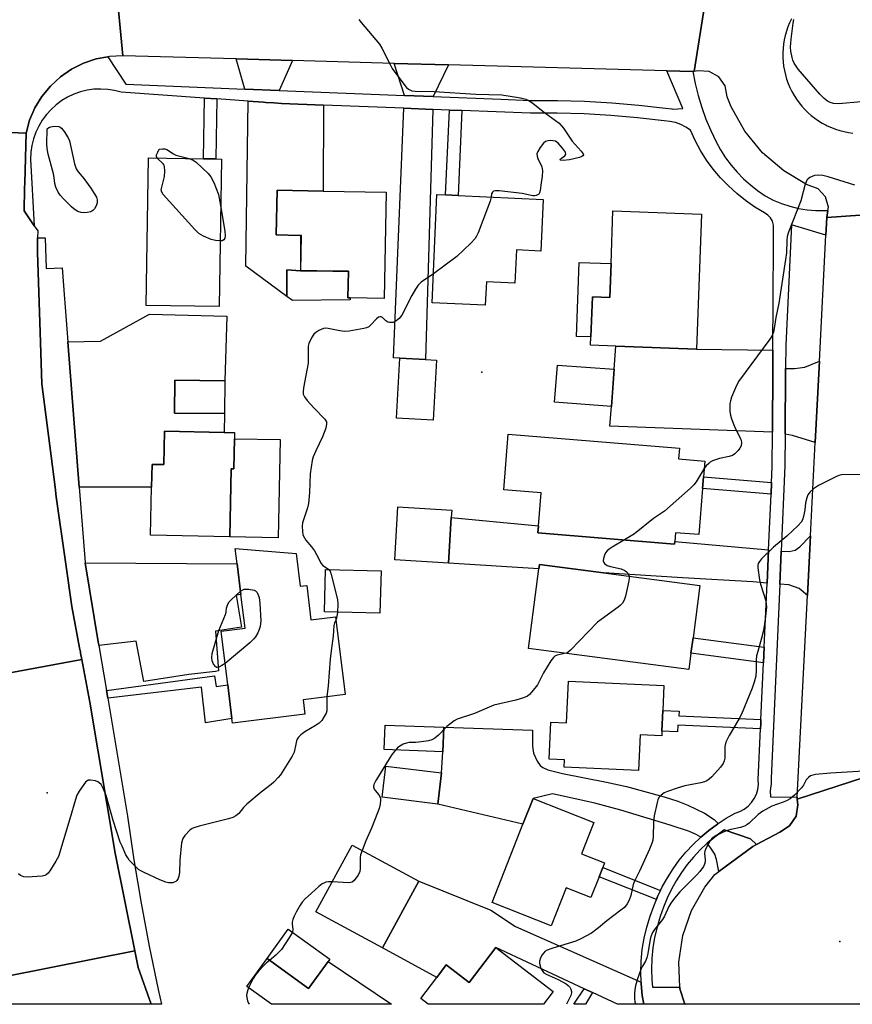
# Model space of a CAD drawing. Units: inches. Extents: x 1303759 to 1309759, y 481450 to 485451.
# Drawn here: x 1305551 to 1305816, y 481451 to 481764 of the extents above; entities that cross this region are included whole.
import ezdxf

# ---------------------------------------------------------------- set-up
doc = ezdxf.new("R2010")
doc.units = ezdxf.units.IN
doc.header["$MEASUREMENT"] = 0
for name, color, linetype in [('BLDG-Footprint', 5, 'Continuous'), ('CULTRL-Pad', 6, 'Continuous'), ('ELEV-Spot Elevation', 7, 'Continuous'), ('TRANS-Driveway', 251, 'Continuous'), ('TRANS-Non Street Sidewalk', 7, 'Continuous'), ('TRANS-Road', 130, 'Continuous'), ('TRANS-Street Sidewalk', 7, 'Continuous'), ('Undefined', 1, 'Continuous')]:
    doc.layers.add(name, color=color, linetype=linetype)

msp = doc.modelspace()

# ---------------------------------------------------------------- linework, layer by layer
at = {"layer": 'BLDG-Footprint'}
for points, elevation in [([(1305615.58, 481720.08), (1305614.81, 481673.09), (1305591.51, 481673.47), (1305592.28, 481720.46), (1305609.78, 481720.17), (1305613.72, 481720.11)], 347.83), ([(1305667.94, 481709.56), (1305667.34, 481675.64), (1305656.5, 481675.83), (1305655.79, 481675.84), (1305655.94, 481684.33), (1305650.97, 481684.42), (1305640.85, 481684.6), (1305641.05, 481695.77), (1305640.7, 481695.77), (1305632.98, 481695.91), (1305633.23, 481710.16), (1305647.92, 481709.91)], 374.93), ([(1305718.02, 481707.25), (1305717.28, 481690.79), (1305709.44, 481691.14), (1305708.96, 481680.55), (1305699.88, 481680.96), (1305699.55, 481673.55), (1305682.6, 481674.31), (1305684.15, 481708.78), (1305686.92, 481708.65), (1305690.86, 481708.47)], 345.45), ([(1305768.37, 481702.58), (1305766.76, 481659.49), (1305741.13, 481660.45), (1305733.06, 481660.75), (1305733.16, 481663.42), (1305733.64, 481676.23), (1305739.17, 481676.03), (1305739.58, 481686.81), (1305740.2, 481703.64)], 345), ([(1305683.96, 481656.05), (1305682.93, 481636.9), (1305671.26, 481637.53), (1305672.29, 481656.68), (1305680.47, 481656.24)], 345.21), ([(1305740.59, 481653.13), (1305739.72, 481641.25), (1305721.63, 481642.58), (1305722.5, 481654.46)], 344.5), ([(1305616.57, 481649.47), (1305616.48, 481639.03), (1305600.57, 481639.17), (1305600.66, 481649.61)], 347.44), ([(1305619.65, 481630.99), (1305619.46, 481621.34), (1305618.63, 481621.36), (1305618.2, 481599.77), (1305592.94, 481600.28), (1305593.25, 481615.58), (1305593.4, 481622.81), (1305597.16, 481622.73), (1305597.38, 481633.41), (1305616.43, 481633.02), (1305619.69, 481632.96)], 347.93), ([(1305768.73, 481615.14), (1305767.54, 481600.45), (1305760.1, 481601.05), (1305759.88, 481598.26), (1305759.81, 481597.44), (1305716.27, 481600.97), (1305716.45, 481603.25), (1305717.3, 481613.7), (1305705.44, 481614.66), (1305706.88, 481632.4), (1305761.37, 481627.98), (1305761.09, 481624.55), (1305769.44, 481623.87), (1305769.03, 481618.8)], 344.31), ([(1305688.72, 481605.86), (1305687.86, 481591.35), (1305670.69, 481592.36), (1305671.68, 481609.24), (1305688.86, 481608.22)], 344.89), ([(1305639.32, 481594.37), (1305640.6, 481583.99), (1305642.69, 481584.25), (1305644.03, 481573.32), (1305651.88, 481574.29), (1305654.94, 481549.45), (1305641.55, 481547.8), (1305642.11, 481543.2), (1305619.05, 481540.36), (1305618.86, 481541.89), (1305617.54, 481552.62), (1305615.44, 481569.65), (1305623.04, 481570.59), (1305621.71, 481581.38), (1305620.51, 481591.11), (1305619.9, 481596.06)], 376.18), ([(1305666.33, 481588.88), (1305665.99, 481575.38), (1305648.34, 481575.82), (1305648.68, 481589.33)], 360.17), ([(1305765.05, 481562.63), (1305764.38, 481557.5), (1305713.32, 481564.19), (1305716.64, 481589.54), (1305716.82, 481590.91), (1305737.21, 481588.24), (1305767.88, 481584.22), (1305765.7, 481567.59)], 343.66), ([(1305756.1, 481544.36), (1305755.81, 481537.79), (1305755.74, 481536.31), (1305748.87, 481536.61), (1305748.36, 481525.3), (1305724.63, 481526.36), (1305724.73, 481528.63), (1305719.9, 481528.84), (1305720.43, 481540.66), (1305725.43, 481540.44), (1305726.03, 481553.76), (1305756.45, 481552.41)], 342.87), ([(1305686.31, 481539.09), (1305686.02, 481531.24), (1305667.38, 481531.92), (1305667.67, 481539.77)], 344.25), ([(1305685.61, 481524.56), (1305684.4, 481514.6), (1305666.71, 481516.75), (1305667.91, 481526.7)], 343.55), ([(1305735.79, 481491.41), (1305733.17, 481484.77), (1305725.28, 481487.88), (1305720.49, 481475.78), (1305701.69, 481483.21), (1305711.55, 481508.15), (1305714.78, 481516.32), (1305734.09, 481508.69), (1305730.18, 481498.78), (1305737.55, 481495.86), (1305736.96, 481494.36)], 342.61), ([(1305678.37, 481489.99), (1305666.81, 481468.74), (1305645.6, 481480.29), (1305657.16, 481501.53)], 343.34), ([(1305649.47, 481464.47), (1305643.25, 481455.84), (1305630.03, 481465.38), (1305636.79, 481474.76), (1305650.02, 481465.22)], 343.24), ([(1305702.95, 481468.85), (1305721.2, 481454.89), (1305718.08, 481450.81), (1305718.08, 481450.8), (1305681.41, 481450.8), (1305681.39, 481450.81), (1305678.97, 481452.67), (1305684.07, 481459.35), (1305687.12, 481463.33), (1305694.45, 481457.73)], 342.23)]:
    msp.add_lwpolyline(points, close=True, dxfattribs=dict(at, elevation=elevation))
at = {"layer": 'CULTRL-Pad'}
for points in [[(1305739.58, 481686.81), (1305739.17, 481676.03), (1305733.64, 481676.23), (1305733.16, 481663.42), (1305728.61, 481663.59), (1305729.49, 481687.18)], [(1305656.5, 481675.26), (1305638.12, 481674.99), (1305636.3, 481676.29), (1305636.3, 481684.75), (1305640.65, 481684.47), (1305650.97, 481684.42), (1305655.94, 481684.33), (1305655.79, 481675.84), (1305656.5, 481675.83)], [(1305634.23, 481630.69), (1305633.61, 481599.46), (1305618.2, 481599.77), (1305618.63, 481621.36), (1305619.46, 481621.34), (1305619.65, 481630.99)]]:
    msp.add_lwpolyline(points, close=True, dxfattribs=at)
at = {"layer": 'ELEV-Spot Elevation'}
for p in [(1305698.43, 481652.2, 344.43), (1305559.98, 481518.15, 346.03), (1305812.47, 481470.76, 339.47)]:
    msp.add_point(p, dxfattribs=at)
at = {"layer": 'TRANS-Driveway'}
for points in [[(1305638.19, 481751.48), (1305633.92, 481741.94), (1305622.95, 481742.38), (1305620.21, 481751.97)], [(1305687.84, 481750.11), (1305682.96, 481739.98), (1305673.79, 481740.35), (1305670.52, 481750.58)], [(1305648.05, 481737.27), (1305647.92, 481709.91), (1305633.23, 481710.16), (1305632.98, 481695.91), (1305640.7, 481695.77), (1305640.65, 481684.47), (1305636.3, 481684.75), (1305636.3, 481676.29), (1305623.29, 481685.97), (1305624.06, 481738.54), (1305628.94, 481738.2), (1305629.63, 481738.15), (1305632.15, 481737.97), (1305634.67, 481737.8)], [(1305682.84, 481735.91), (1305680.47, 481656.24), (1305672.29, 481656.68), (1305670.35, 481656.78), (1305673.62, 481736.27)], [(1305570.2, 481615.52), (1305566.58, 481661.84), (1305576.95, 481662.1), (1305592.58, 481670.72), (1305617.2, 481670.02), (1305616.57, 481649.47), (1305600.66, 481649.61), (1305600.57, 481639.17), (1305616.48, 481639.03), (1305616.43, 481633.02), (1305597.38, 481633.41), (1305597.16, 481622.74), (1305593.4, 481622.81), (1305593.25, 481615.58)], [(1305791.15, 481659.15), (1305791.12, 481653.33), (1305791, 481633.06), (1305739.26, 481634.97), (1305739.72, 481641.25), (1305740.59, 481653.13), (1305741.13, 481660.45), (1305766.76, 481659.49)], [(1305804.63, 481629.82), (1305797.37, 481632.01), (1305795.05, 481632.39), (1305795.17, 481652.67), (1305795.17, 481653.35), (1305798.07, 481653.37), (1305801.29, 481653.76), (1305805.95, 481655.69)], [(1305789.76, 481595.55), (1305789.29, 481585.01), (1305784.73, 481585.42), (1305762.35, 481586.65), (1305737.21, 481588.24), (1305716.82, 481590.91), (1305716.64, 481589.54), (1305687.86, 481591.35), (1305688.72, 481605.86), (1305716.45, 481603.25), (1305716.27, 481600.97), (1305759.81, 481597.44), (1305759.88, 481598.26)], [(1305802.15, 481581.03), (1305799.54, 481583.26), (1305796.23, 481584.4), (1305793.31, 481584.66), (1305793.78, 481595.18), (1305796.27, 481595.01), (1305798.23, 481595.46), (1305799.75, 481596.54), (1305803.12, 481600.08)], [(1305576.5, 481565.09), (1305576.44, 481565.46), (1305576.41, 481565.64), (1305572.08, 481591.46), (1305620.51, 481591.11), (1305621.71, 481581.38), (1305620.23, 481581.13), (1305621.9, 481570.99), (1305613.67, 481569.64), (1305614.54, 481556.99), (1305613.58, 481556.87), (1305605.08, 481555.85), (1305590.77, 481553.6), (1305588.37, 481566.53)], [(1305773.69, 481508.37), (1305773.45, 481508.2), (1305770.75, 481506.2), (1305768.18, 481504.03), (1305766.73, 481504.9), (1305764.54, 481505.87), (1305758.43, 481507.89), (1305742.7, 481512.61), (1305734.46, 481514.85), (1305720.93, 481517.8), (1305714.78, 481516.32), (1305711.55, 481508.15), (1305684.4, 481514.6), (1305685.61, 481524.56), (1305686.02, 481531.24), (1305686.31, 481539.09), (1305714.63, 481538.11), (1305714.56, 481533.04), (1305714.91, 481530.84), (1305716.05, 481528.21), (1305716.99, 481526.85), (1305717.9, 481526.2), (1305719.46, 481525.53), (1305724.15, 481524.33), (1305738.17, 481521.58), (1305744.54, 481520.18), (1305756.5, 481516.93), (1305760.88, 481515.49), (1305764.08, 481514.22), (1305769.33, 481511.69), (1305772.47, 481509.65)], [(1305785.89, 481501.67), (1305784.71, 481501.04), (1305773.95, 481493.12), (1305773.2, 481496.92), (1305772.62, 481498.62), (1305771.42, 481500.57), (1305770.22, 481502.12), (1305772.61, 481504.13), (1305775.11, 481505.99), (1305775.64, 481506.34), (1305783.98, 481503.5)], [(1305749.16, 481457.88), (1305749.18, 481457.26), (1305749.54, 481453.62), (1305750.01, 481450.8), (1305741.67, 481450.8), (1305741.64, 481450.81), (1305733.7, 481454.51), (1305731.07, 481455.74), (1305702.95, 481468.85), (1305694.45, 481457.73), (1305687.12, 481463.34), (1305684.07, 481459.35), (1305666.81, 481468.74), (1305678.37, 481489.99), (1305701.33, 481480.83), (1305709.13, 481475.56)], [(1305630.03, 481465.38), (1305643.25, 481455.84), (1305649.47, 481464.47), (1305669.67, 481450.81), (1305669.69, 481450.8), (1305631.45, 481450.81), (1305631.44, 481450.82), (1305623.6, 481456.47)]]:
    msp.add_lwpolyline(points, close=True, dxfattribs=at)
at = {"layer": 'TRANS-Non Street Sidewalk'}
for points in [[(1305614.03, 481739.23), (1305613.72, 481720.11), (1305609.78, 481720.17), (1305610.09, 481739.51)], [(1305692.08, 481735.55), (1305690.86, 481708.47), (1305686.92, 481708.65), (1305688.14, 481735.7)], [(1305790.72, 481617.04), (1305790.55, 481613.37), (1305768.73, 481615.14), (1305769.03, 481618.8)], [(1305788.38, 481564.62), (1305788.16, 481559.6), (1305765.05, 481562.63), (1305765.7, 481567.59)], [(1305579.31, 481548.28), (1305578.89, 481550.8), (1305613.31, 481555.43), (1305613.87, 481552.02), (1305617.54, 481552.62), (1305618.86, 481541.89), (1305610.47, 481540.51), (1305609.11, 481551.85)], [(1305787.35, 481541.49), (1305787.32, 481540.93), (1305787.29, 481540.11), (1305787.22, 481538.59), (1305760.83, 481539.76), (1305760.73, 481537.57), (1305755.81, 481537.79), (1305756.1, 481544.36), (1305761.29, 481544.13), (1305761.22, 481542.65)], [(1305755.37, 481487.08), (1305754.44, 481485.15), (1305754.05, 481484.19), (1305735.79, 481491.41), (1305736.96, 481494.36)], [(1305733.7, 481454.51), (1305731.44, 481450.81), (1305731.43, 481450.8), (1305727.74, 481450.8), (1305727.75, 481450.81), (1305731.07, 481455.74)]]:
    msp.add_lwpolyline(points, close=True, dxfattribs=at)
at = {"layer": 'TRANS-Road'}
for points in [[(1305581.88, 481776.44), (1305584.12, 481752.97), (1305579.84, 481752.77), (1305579.36, 481752.68), (1305575.63, 481751.98), (1305571.57, 481750.62), (1305567.74, 481748.69), (1305564.22, 481746.26), (1305561.06, 481743.36), (1305558.34, 481740.05), (1305556.12, 481736.39), (1305554.42, 481732.46), (1305553.28, 481728.32), (1305519.43, 481729.7)], [(1305519.43, 481729.7), (1305553.28, 481728.32), (1305552.88, 481712.53), (1305552.83, 481710.82), (1305552.65, 481703.6), (1305555.88, 481698.85), (1305556.99, 481697.23), (1305556.96, 481694.96), (1305556.9, 481690.38), (1305557.9, 481661.62), (1305558.35, 481648.51), (1305562.52, 481615.5), (1305562.91, 481612.46), (1305565.96, 481591.02), (1305567.88, 481577.52), (1305570.34, 481564.35), (1305570.59, 481563), (1305570.65, 481562.63), (1305571.03, 481560.64), (1305527.95, 481552.64)], [(1305527.95, 481552.64), (1305571.03, 481560.64), (1305573.55, 481547.09), (1305581.7, 481498.99), (1305587.91, 481467.83), (1305546.79, 481459.65)], [(1305852.85, 481450.78), (1305763.17, 481450.8), (1305763.16, 481450.81), (1305763.14, 481450.84), (1305761.47, 481455.75), (1305761.45, 481456.27), (1305761.15, 481464.25), (1305762.41, 481472.66), (1305765.2, 481480.7), (1305769.42, 481488.08), (1305772.63, 481492.15), (1305773.95, 481493.12), (1305784.71, 481501.04), (1305785.89, 481501.67), (1305793.35, 481505.67), (1305796.48, 481507.61), (1305798.53, 481510.68), (1305799.13, 481514.32), (1305798.86, 481516.1), (1305824.34, 481524.39)]]:
    msp.add_lwpolyline(points, dxfattribs=at)
for points in [[(1305613.79, 481774.89), (1305642.89, 481773.48), (1305651.01, 481773.09), (1305667.34, 481772.29), (1305718.45, 481769.8), (1305732.19, 481769.13), (1305734.75, 481769), (1305742.26, 481768.63), (1305750.58, 481768.69), (1305759.15, 481768.74), (1305768.23, 481768.8), (1305769.37, 481768.8), (1305766.11, 481747.95), (1305765.65, 481747.96), (1305757.38, 481748.19), (1305687.84, 481750.11), (1305670.52, 481750.58), (1305638.19, 481751.48), (1305620.21, 481751.97), (1305584.12, 481752.97), (1305581.88, 481776.44)], [(1305831, 481702.47), (1305830.78, 481695.79), (1305828.36, 481624.35), (1305827.86, 481609.83), (1305825.07, 481527.17), (1305824.98, 481524.6), (1305824.34, 481524.39), (1305798.86, 481516.1), (1305798.9, 481516.82), (1305802.15, 481581.03), (1305803.12, 481600.08), (1305804.63, 481629.82), (1305805.95, 481655.69), (1305807.98, 481695.83), (1305808.27, 481701.42), (1305831.02, 481703.1)], [(1305593.14, 481450.82), (1305548.37, 481450.82), (1305548.36, 481450.87), (1305546.79, 481459.65), (1305587.91, 481467.83), (1305588.95, 481462.56), (1305593.12, 481450.86)]]:
    msp.add_lwpolyline(points, close=True, dxfattribs=at)
for points in [[(1305831.02, 481703.1, 0), (1305808.27, 481701.42, 0), (1305808.66, 481703.75, 0), (1305808.84, 481704.8, 0), (1305807.86, 481708.1, 0), (1305805.53, 481710.63, 0), (1305801.87, 481712, 0), (1305794.64, 481716.36, 0), (1305787.88, 481722.12, 0), (1305782.23, 481728.99, 0), (1305777.89, 481736.75, 0), (1305776.59, 481739.94, 0), (1305775.98, 481743.42, 0), (1305773.94, 481746.29, 0), (1305770.86, 481748.01, 0), (1305767.34, 481748.24, 0), (1305766.11, 481747.95, 0), (1305769.37, 481768.8, 0)], [(1305797.06, 481764.79, 0), (1305796.45, 481763.51, 0), (1305795.91, 481762.21, 0), (1305795.45, 481760.87, 0), (1305795.06, 481759.5, 0), (1305794.75, 481758.12, 0), (1305794.51, 481756.73, 0), (1305794.36, 481755.32, 0), (1305794.29, 481753.9, 0), (1305794.29, 481752.49, 0), (1305794.38, 481751.07, 0), (1305794.55, 481749.67, 0), (1305794.79, 481748.27, 0), (1305795.12, 481746.89, 0), (1305795.52, 481745.53, 0), (1305795.99, 481744.2, 0), (1305796.55, 481742.9, 0), (1305797.17, 481741.62, 0), (1305797.87, 481740.39, 0), (1305798.63, 481739.2, 0), (1305799.46, 481738.05, 0), (1305800.35, 481736.95, 0), (1305801.31, 481735.9, 0), (1305802.32, 481734.91, 0), (1305803.38, 481733.98, 0), (1305804.5, 481733.11, 0), (1305805.66, 481732.3, 0), (1305806.87, 481731.56, 0), (1305808.12, 481730.89, 0), (1305808.47, 481730.72, 0), (1305809.77, 481730.14, 0), (1305811.09, 481729.63, 0), (1305812.44, 481729.2, 0), (1305813.81, 481728.85, 0), (1305815.2, 481728.58, 0), (1305816.6, 481728.38, 0)]]:
    msp.add_polyline3d(points, dxfattribs=at)
at = {"layer": 'TRANS-Street Sidewalk'}
for points in [[(1305622.95, 481742.38), (1305633.92, 481741.94), (1305673.79, 481740.35), (1305682.96, 481739.98), (1305704.45, 481739.12), (1305713.99, 481738.74), (1305722.51, 481738.77), (1305731.17, 481738.54), (1305739.83, 481738.05), (1305748.46, 481737.29), (1305756.94, 481736.28), (1305758.93, 481736.11), (1305759.32, 481736.03), (1305762.41, 481736.24), (1305757.38, 481748.19), (1305765.65, 481747.96), (1305766.38, 481744.19), (1305767.33, 481740.34), (1305768.48, 481736.55), (1305769.82, 481732.82), (1305771.35, 481729.16), (1305773.07, 481725.59), (1305774.48, 481723.01), (1305776.06, 481720.53), (1305777.81, 481718.16), (1305779.71, 481715.92), (1305781.77, 481713.82), (1305783.96, 481711.86), (1305786.28, 481710.05), (1305788.72, 481708.41), (1305791.27, 481706.94), (1305793.87, 481705.88), (1305796.55, 481705.03), (1305799.28, 481704.37), (1305802.05, 481703.93), (1305804.85, 481703.7), (1305807.66, 481703.68), (1305808.66, 481703.75), (1305808.27, 481701.42), (1305807.98, 481695.83), (1305797.04, 481699.17), (1305795.21, 481660.78), (1305795.17, 481653.35), (1305795.17, 481652.67), (1305795.05, 481632.39), (1305794.99, 481622.38), (1305793.78, 481595.18), (1305793.31, 481584.66), (1305790.56, 481522.76), (1305790.59, 481521.01), (1305790.29, 481518.85), (1305790.23, 481518.65), (1305790.38, 481516.93), (1305798.9, 481516.82), (1305798.86, 481516.1), (1305799.13, 481514.32), (1305798.53, 481510.68), (1305796.48, 481507.61), (1305793.35, 481505.67), (1305785.89, 481501.67), (1305783.98, 481503.5), (1305775.64, 481506.34), (1305775.11, 481505.99), (1305772.61, 481504.13), (1305770.22, 481502.12), (1305767.97, 481499.97), (1305765.85, 481497.69), (1305763.86, 481495.29), (1305762.03, 481492.77), (1305760.35, 481490.14), (1305758.83, 481487.42), (1305757.48, 481484.62), (1305756.31, 481481.73), (1305755.28, 481478.72), (1305754.26, 481475.41), (1305753.47, 481472.11), (1305752.91, 481468.77), (1305752.57, 481465.4), (1305752.45, 481462.02), (1305752.56, 481458.63), (1305752.8, 481456.27), (1305761.45, 481456.27), (1305761.47, 481455.75), (1305763.14, 481450.84), (1305763.16, 481450.81), (1305763.17, 481450.8), (1305750.01, 481450.8), (1305749.54, 481453.62), (1305749.18, 481457.26), (1305749.16, 481457.88), (1305749.06, 481460.91), (1305749.18, 481464.57), (1305749.55, 481468.2), (1305750.16, 481471.81), (1305751.01, 481475.37), (1305752.09, 481478.86), (1305753.17, 481482.04), (1305754.05, 481484.19), (1305754.44, 481485.15), (1305755.37, 481487.08), (1305755.9, 481488.18), (1305757.54, 481491.12), (1305759.35, 481493.95), (1305761.32, 481496.66), (1305763.46, 481499.26), (1305765.75, 481501.72), (1305768.18, 481504.03), (1305770.75, 481506.2), (1305773.45, 481508.2), (1305773.69, 481508.37), (1305776.26, 481510.05), (1305779.17, 481511.71), (1305780.64, 481512.24), (1305782.01, 481513), (1305783.24, 481513.95), (1305784.31, 481515.08), (1305785.19, 481516.37), (1305785.87, 481517.77), (1305786.32, 481519.26), (1305786.53, 481520.81), (1305786.5, 481522.37), (1305787.22, 481538.59), (1305787.29, 481540.11), (1305787.32, 481540.93), (1305787.35, 481541.49), (1305788.16, 481559.6), (1305788.38, 481564.62), (1305789.29, 481585.01), (1305789.76, 481595.55), (1305790.55, 481613.37), (1305790.72, 481617.04), (1305790.94, 481622.04), (1305791, 481633.06), (1305791.12, 481653.33), (1305791.15, 481659.15), (1305791.35, 481692.81), (1305791.35, 481693.03), (1305791.38, 481699.06), (1305791.01, 481700.26), (1305790.39, 481701.34), (1305789.53, 481702.25), (1305788.5, 481702.95), (1305785.41, 481704.8), (1305782.44, 481706.85), (1305779.63, 481709.09), (1305776.96, 481711.52), (1305774.47, 481714.12), (1305772.15, 481716.87), (1305770.02, 481719.78), (1305768.09, 481722.82), (1305766.37, 481725.98), (1305764.85, 481729.25), (1305763.37, 481730.27), (1305761.78, 481731.1), (1305760.08, 481731.71), (1305758.32, 481732.09), (1305756.53, 481732.25), (1305748.04, 481733.25), (1305739.53, 481734), (1305731, 481734.49), (1305722.46, 481734.72), (1305713.91, 481734.69), (1305692.08, 481735.55), (1305688.14, 481735.7), (1305682.84, 481735.91), (1305673.62, 481736.27), (1305648.05, 481737.27), (1305634.67, 481737.8), (1305632.15, 481737.97), (1305629.63, 481738.15), (1305628.94, 481738.2), (1305624.06, 481738.54), (1305614.03, 481739.23), (1305610.09, 481739.51), (1305583.61, 481741.35), (1305581.48, 481741.91), (1305579.31, 481742.26), (1305577.12, 481742.39), (1305574.92, 481742.31), (1305572.74, 481742), (1305570.6, 481741.48), (1305568.53, 481740.75), (1305566.53, 481739.82), (1305564.64, 481738.7), (1305562.87, 481737.39), (1305561.24, 481735.91), (1305559.76, 481734.28), (1305558.46, 481732.51), (1305557.33, 481730.62), (1305556.4, 481728.63), (1305555.67, 481726.55), (1305555.15, 481724.42), (1305554.84, 481722.24), (1305554.75, 481720.04), (1305555.88, 481698.85), (1305552.65, 481703.6), (1305552.83, 481710.82), (1305552.88, 481712.53), (1305553.28, 481728.32), (1305554.42, 481732.46), (1305556.12, 481736.39), (1305558.34, 481740.05), (1305561.06, 481743.36), (1305564.22, 481746.26), (1305567.74, 481748.69), (1305571.57, 481750.62), (1305575.63, 481751.98), (1305579.36, 481752.68), (1305585.05, 481743.9)], [(1305566.58, 481661.84), (1305570.2, 481615.52), (1305572.07, 481591.51), (1305572.08, 481591.46), (1305576.41, 481565.64), (1305576.44, 481565.46), (1305576.5, 481565.09), (1305578.89, 481550.8), (1305579.31, 481548.28), (1305585.61, 481510.71), (1305587.62, 481496.85), (1305589.91, 481483.03), (1305592.49, 481469.26), (1305595.35, 481455.55), (1305596.43, 481450.82), (1305596.44, 481450.81), (1305593.14, 481450.82), (1305593.12, 481450.86), (1305588.95, 481462.56), (1305587.91, 481467.83), (1305581.7, 481498.99), (1305573.55, 481547.09), (1305571.03, 481560.64), (1305570.65, 481562.63), (1305570.59, 481563), (1305570.34, 481564.35), (1305567.88, 481577.52), (1305565.96, 481591.02), (1305562.91, 481612.46), (1305562.52, 481615.5), (1305558.35, 481648.51), (1305557.9, 481661.62), (1305556.9, 481690.38), (1305556.96, 481694.96), (1305559.41, 481694.96), (1305559.64, 481685.19), (1305564.74, 481685.41), (1305565.51, 481675.53), (1305565.61, 481674.3)]]:
    msp.add_lwpolyline(points, close=True, dxfattribs=at)
at = {"layer": 'Undefined'}
for points, elevation in [([(1305659.25, 481764.51), (1305660.05, 481763.65), (1305665.89, 481756.66), (1305666.64, 481755.41), (1305669.22, 481750.19), (1305669.91, 481748.92), (1305673.89, 481743.56), (1305674.45, 481742.91), (1305675.05, 481742.37), (1305675.69, 481742), (1305676.15, 481741.82), (1305677.26, 481741.67), (1305683.29, 481741.59), (1305696.53, 481740.77), (1305704.85, 481740.6), (1305710.74, 481739.61), (1305712.46, 481739.17), (1305713.43, 481738.7), (1305714.82, 481737.81), (1305718.35, 481734.92), (1305721.94, 481732.38), (1305723.04, 481731.5), (1305724.43, 481729.89), (1305727.25, 481725.75), (1305730.07, 481722.61), (1305730.68, 481721.74), (1305730.77, 481721.4), (1305730.65, 481721.11), (1305730.3, 481720.88), (1305729.57, 481720.61), (1305726.4, 481719.89), (1305724.39, 481719.64), (1305723.54, 481719.69), (1305723.41, 481719.86), (1305723.5, 481720.12), (1305723.81, 481720.41), (1305724.85, 481721.14), (1305725.24, 481721.63), (1305725.11, 481722.24), (1305724.15, 481723.6), (1305722.78, 481725.16), (1305722.33, 481725.51), (1305721.87, 481725.76), (1305721.09, 481725.94), (1305720.28, 481725.98), (1305719.47, 481725.92), (1305718.73, 481725.69), (1305718.09, 481725.17), (1305717.02, 481723.77), (1305716.25, 481722.53), (1305715.99, 481721.77), (1305716.05, 481721.02), (1305716.3, 481720.25), (1305717.53, 481717.64), (1305717.73, 481716.32), (1305717.68, 481714.67), (1305717.19, 481711.82), (1305716.98, 481710.1), (1305716.8, 481709.31), (1305716.57, 481708.93), (1305716.21, 481708.66), (1305715.77, 481708.49), (1305715.28, 481708.4), (1305714.73, 481708.42), (1305711.29, 481709.07), (1305703.95, 481709.95), (1305702.83, 481710.01), (1305702.12, 481709.84), (1305701.83, 481709.57), (1305701.56, 481708.99), (1305701.43, 481708)], 346), ([(1305819.28, 481738.29), (1305812.1, 481737.72), (1305810.45, 481737.84), (1305809.39, 481738.08), (1305808.51, 481738.52), (1305807.45, 481739.39), (1305806.06, 481740.79), (1305799.24, 481748.72), (1305798.5, 481749.66), (1305797.92, 481750.61), (1305797.48, 481751.6), (1305797.24, 481752.46), (1305796.86, 481754.51), (1305796.78, 481755.69), (1305796.97, 481758.32), (1305797.61, 481763.39), (1305797.82, 481764.56)], 346), ([(1305595.03, 481720.41), (1305594.81, 481720.86), (1305594.85, 481721.42), (1305595.22, 481722.33), (1305595.7, 481723.19), (1305596.75, 481723.37), (1305597.44, 481723.31), (1305598.07, 481723.09), (1305600.24, 481721.74), (1305601, 481721.38), (1305605.25, 481720.25)], 348), ([(1305615.15, 481694.04), (1305613.64, 481694.18), (1305612.26, 481694.49), (1305609.83, 481695.52), (1305609.06, 481695.93), (1305608.34, 481696.42), (1305607.09, 481697.66), (1305596.92, 481708.82), (1305596.49, 481709.52), (1305596.36, 481710.29), (1305596.49, 481711.11), (1305597.33, 481714.55), (1305597.46, 481716.28), (1305597.4, 481717.67), (1305597.25, 481718.17), (1305596.95, 481718.61), (1305595.03, 481720.41)], 348), ([(1305605.25, 481720.25), (1305606.56, 481719.75), (1305607.49, 481719.09), (1305611.24, 481715.48), (1305612.17, 481714.39), (1305613.06, 481712.58), (1305614.55, 481708.78), (1305614.83, 481707.64), (1305615.33, 481704.69)], 348), ([(1305817.26, 481711.78), (1305808.75, 481714.46), (1305807, 481714.82), (1305805.51, 481714.94), (1305804.38, 481714.82), (1305802.92, 481714.17), (1305802.28, 481713.71), (1305801.95, 481713.34), (1305801.69, 481712.88), (1305801.4, 481712.05), (1305800.05, 481706.82), (1305796.15, 481696.83), (1305795.7, 481695.44), (1305795.55, 481694.12), (1305795.45, 481690.26), (1305795.19, 481688.06), (1305793.05, 481674.19), (1305792.12, 481669.64), (1305791.59, 481666.09), (1305791.32, 481664.96), (1305790.77, 481663.66), (1305790.19, 481662.7), (1305780.22, 481649.23), (1305779.21, 481647.15), (1305777.98, 481644.2), (1305777.61, 481643.11), (1305777.46, 481642.26), (1305777.4, 481641.09), (1305777.43, 481639.62), (1305777.59, 481638.47), (1305777.94, 481637.37), (1305778.92, 481634.93), (1305780.84, 481631), (1305780.99, 481630.48), (1305781.09, 481629.7), (1305780.99, 481628.71), (1305780.59, 481627.97), (1305780.04, 481627.28), (1305779, 481626.2), (1305778.3, 481625.69), (1305777.24, 481625.33), (1305774.09, 481624.71), (1305771.9, 481623.89), (1305771.14, 481623.47), (1305770.7, 481623.14), (1305769.9, 481622.35), (1305769.25, 481621.55)], 344), ([(1305701.43, 481708), (1305701.13, 481706.64), (1305700.3, 481704.39), (1305697.26, 481696.61), (1305696.78, 481695.52), (1305696.32, 481694.79), (1305694.92, 481693.31), (1305690.44, 481689.08), (1305683.02, 481683.53)], 346), ([(1305615.33, 481704.69), (1305616.58, 481697.09), (1305616.68, 481695.66), (1305616.59, 481694.89), (1305616.31, 481694.35), (1305615.77, 481694.08), (1305615.15, 481694.04)], 348), ([(1305683.02, 481683.53), (1305679.16, 481680.9), (1305678.14, 481679.91), (1305677.32, 481678.67), (1305676.14, 481676.59), (1305672.92, 481670.37), (1305672.07, 481669.28), (1305671.48, 481668.73), (1305670.86, 481668.3), (1305670.24, 481668.05), (1305669.75, 481667.97), (1305669, 481667.99), (1305668.54, 481668.1), (1305667.92, 481668.5), (1305666.83, 481669.61), (1305666.43, 481669.84), (1305666.01, 481669.86), (1305665.58, 481669.67), (1305664.94, 481669.18), (1305663.13, 481667.25), (1305662.48, 481666.68), (1305661.73, 481666.31), (1305660.88, 481666.08), (1305656.16, 481665.25), (1305654.69, 481665.12), (1305653.25, 481665.31), (1305649.53, 481666.11), (1305648.68, 481666.19), (1305648.04, 481666.12), (1305647.25, 481665.83), (1305646.5, 481665.43), (1305645.54, 481664.81), (1305644.91, 481664.25), (1305644.17, 481663.1), (1305643.38, 481661.3), (1305643.17, 481660.48), (1305643.09, 481659.62), (1305643.18, 481656.23), (1305643.14, 481655.11), (1305641.66, 481647.16), (1305641.52, 481645.99), (1305641.58, 481645.15), (1305641.98, 481644.29), (1305642.85, 481643.2), (1305644.94, 481640.88), (1305648.44, 481637.23), (1305648.92, 481636.36), (1305649.01, 481635.68), (1305648.71, 481634.34), (1305647.73, 481631.64), (1305645.53, 481627.12), (1305644.77, 481625.22), (1305644.45, 481624.1), (1305643.81, 481619.8), (1305643.55, 481613.87), (1305643.2, 481610.39), (1305642.9, 481608.96), (1305641.34, 481604.24), (1305641.23, 481603.13), (1305641.29, 481601.46), (1305641.48, 481600.38), (1305641.92, 481599.37), (1305642.37, 481598.68), (1305644.18, 481596.58), (1305645.14, 481595.24), (1305645.84, 481594.06), (1305647.27, 481591.21), (1305647.8, 481590.62), (1305649.27, 481589.69), (1305649.73, 481589.3)], 346), ([(1305821.63, 481619.58), (1305812.99, 481619.46), (1305812.14, 481619.28), (1305811.35, 481618.96), (1305805.64, 481616.03), (1305804.06, 481615.01), (1305802.99, 481614.06), (1305802.32, 481613.15), (1305801.93, 481612.14), (1305801.53, 481610.54), (1305801.29, 481608.29), (1305800.91, 481606.24), (1305800.57, 481605.13), (1305800.14, 481604.41), (1305799.18, 481603.35), (1305795.63, 481599.91), (1305791.36, 481596.43), (1305787.54, 481592.72), (1305786.85, 481591.89), (1305786.45, 481591.22), (1305786.31, 481590.72), (1305786.3, 481589.88), (1305786.85, 481586.07), (1305787.19, 481584.67), (1305788.84, 481579.3), (1305789.03, 481578.28), (1305789.06, 481577.27), (1305788.7, 481573.49), (1305788.17, 481569.89), (1305787.56, 481567.42), (1305786.29, 481563.24), (1305785.95, 481561.84), (1305785.83, 481560.42), (1305785.84, 481557.16), (1305785.67, 481555.36), (1305785.2, 481553.4), (1305784.59, 481551.47), (1305781.09, 481543.18), (1305780.29, 481541.64), (1305777.18, 481536.42), (1305776.2, 481534.28), (1305775.84, 481532.88), (1305775.88, 481530.06), (1305775.82, 481529.19), (1305775.66, 481528.34), (1305775.34, 481527.55), (1305774.46, 481526.39), (1305771.66, 481523.31), (1305770.83, 481522.5), (1305770.12, 481522.02), (1305769.33, 481521.7), (1305768.22, 481521.38), (1305763.12, 481520.44), (1305760.62, 481519.67), (1305757.57, 481518.58), (1305756.51, 481518.11), (1305755.56, 481517.46), (1305754.8, 481516.65), (1305754.46, 481515.9), (1305754.23, 481515.08), (1305753.36, 481510.84), (1305753.16, 481508.85), (1305753.02, 481504.23), (1305752.9, 481503.11), (1305752.72, 481502.3), (1305751.86, 481500.19), (1305748.61, 481493.18), (1305747.02, 481490.07), (1305746.65, 481488.97), (1305745.85, 481485.49), (1305745.38, 481483.96), (1305744.72, 481482.76), (1305743.85, 481481.67), (1305742.75, 481480.73), (1305738.3, 481477.43), (1305735.63, 481475.1), (1305733.35, 481473.49), (1305730.02, 481471.66), (1305728.43, 481470.92), (1305721.06, 481468.66), (1305719.24, 481467.99), (1305718.55, 481467.58), (1305718.18, 481467.21), (1305717.7, 481466.54), (1305717.17, 481465.57), (1305716.83, 481464.56), (1305716.86, 481463.76), (1305717.28, 481462.17), (1305717.82, 481461.24), (1305718.24, 481460.85), (1305718.97, 481460.41), (1305722.73, 481458.73), (1305725.3, 481457.28), (1305725.95, 481456.77), (1305726.44, 481456.22), (1305726.81, 481455.58), (1305727.01, 481454.87), (1305727.02, 481454.39), (1305726.82, 481453.6), (1305725.41, 481450.8)], 342), ([(1305769.25, 481621.55), (1305766.71, 481617.2), (1305765.98, 481616.29), (1305764.9, 481615.26), (1305756.65, 481607.92), (1305753.09, 481605.52), (1305747.09, 481600.63), (1305743.85, 481598.73)], 344), ([(1305743.85, 481598.73), (1305739.95, 481596.42), (1305739, 481595.8), (1305738.35, 481595.26), (1305737.83, 481594.62), (1305737.49, 481593.87), (1305737.19, 481592.81), (1305737.13, 481592.04), (1305737.26, 481591.59), (1305737.52, 481591.2), (1305737.89, 481590.88), (1305738.37, 481590.64), (1305739.45, 481590.3), (1305742.79, 481589.5), (1305743.98, 481589.01), (1305744.55, 481588.55), (1305744.89, 481588.12), (1305745.32, 481587.17)], 344), ([(1305649.73, 481589.3), (1305650.1, 481588.75), (1305650.48, 481587.69), (1305652.44, 481579.74), (1305652.6, 481578.31), (1305652.48, 481575.72)], 346), ([(1305745.32, 481587.17), (1305745.36, 481586.61), (1305745.27, 481585.76), (1305744.25, 481580.87), (1305743.81, 481579.51), (1305743.23, 481578.64), (1305742.51, 481577.85), (1305741.87, 481577.3), (1305736.44, 481573.4), (1305735.31, 481572.49), (1305726.69, 481563.59), (1305725.81, 481562.88), (1305725.27, 481562.63)], 344), ([(1305616.7, 481559.42), (1305615.64, 481558.69), (1305614.72, 481558.22), (1305614.08, 481558.13), (1305613.68, 481558.32), (1305613.02, 481559.12), (1305612.59, 481560.17), (1305612.45, 481561.31), (1305612.58, 481562.56), (1305614.63, 481569.87), (1305616.81, 481574.94), (1305616.99, 481575.68), (1305617.16, 481577.04), (1305617.57, 481578.31), (1305617.99, 481579.01), (1305618.56, 481579.66), (1305621.58, 481582.4)], 348), ([(1305621.58, 481582.4), (1305622.28, 481582.86), (1305622.8, 481583.03), (1305624.22, 481583.05), (1305625.91, 481582.75), (1305626.38, 481582.52), (1305626.86, 481581.94), (1305627.48, 481580.44), (1305627.79, 481578.44), (1305628.09, 481572.94), (1305627.88, 481571.19), (1305627.56, 481570.17), (1305627.08, 481569.12), (1305626.39, 481567.86), (1305625.88, 481567.18), (1305624.58, 481565.98), (1305616.7, 481559.42)], 348), ([(1305652.48, 481575.72), (1305652.31, 481574.31), (1305652, 481573.36)], 346), ([(1305652, 481573.36), (1305651.53, 481572.29), (1305651.36, 481571.52), (1305651.11, 481568.08), (1305650.52, 481564.29), (1305650.11, 481560.75), (1305649.48, 481552.27), (1305649.06, 481548.72)], 346), ([(1305725.27, 481562.63), (1305722.43, 481562.01), (1305721.73, 481561.69), (1305721.31, 481561.33), (1305720.45, 481560.18), (1305718.08, 481556.44), (1305716.22, 481552.62), (1305714.4, 481550.36), (1305713.6, 481549.52), (1305712.96, 481549), (1305711.71, 481548.43), (1305709.25, 481547.7), (1305702.31, 481546.06), (1305696.1, 481543.47), (1305690.62, 481541.59), (1305689.6, 481541.07), (1305688.64, 481540.39), (1305687.28, 481539.26), (1305686.28, 481538.21)], 344), ([(1305649.06, 481548.72), (1305649.12, 481545.19), (1305649.07, 481544.33), (1305648.83, 481543.52), (1305648.27, 481542.49), (1305647.44, 481541.26), (1305646.64, 481540.41), (1305645.67, 481539.75), (1305642.1, 481537.65), (1305640.82, 481536.67), (1305640.09, 481535.9), (1305639.67, 481535.23), (1305639.47, 481534.73), (1305639.17, 481533.66), (1305638.64, 481531.11), (1305638.08, 481529.8), (1305634.28, 481523.95), (1305633.59, 481523.02), (1305632.22, 481521.56), (1305631.35, 481520.79), (1305628.17, 481518.34), (1305623.61, 481514.52), (1305622.58, 481513.51), (1305621.03, 481511.55), (1305620.14, 481510.85), (1305619.14, 481510.32), (1305617.73, 481509.85), (1305608.42, 481507.51), (1305606.7, 481507.01), (1305606.18, 481506.76), (1305605.48, 481506.24), (1305603.83, 481504.53), (1305603.19, 481503.57), (1305602.84, 481502.21), (1305602.26, 481496.74), (1305602.15, 481492.83), (1305601.99, 481491.66), (1305601.71, 481490.91), (1305601.31, 481490.25), (1305600.95, 481489.91), (1305600.5, 481489.67), (1305599.98, 481489.54), (1305599.17, 481489.46), (1305598.61, 481489.52), (1305597.78, 481489.73), (1305595.88, 481490.46), (1305590.85, 481492.74), (1305589.84, 481493.28), (1305589.12, 481493.78), (1305587.37, 481495.39), (1305586.14, 481496.68), (1305585.65, 481497.41), (1305585.1, 481498.45), (1305583.85, 481501.13), (1305583.3, 481502.49), (1305581.04, 481509.39), (1305578.76, 481517.36), (1305578, 481519.28), (1305577.16, 481520.79), (1305576.61, 481521.4), (1305576.16, 481521.67), (1305575.4, 481521.94), (1305573.79, 481522.24), (1305573.06, 481522.15), (1305572.64, 481521.89), (1305572.27, 481521.51), (1305570.23, 481518.7), (1305569.5, 481517.46), (1305568.99, 481516.09), (1305567.2, 481509.85), (1305563.57, 481497.93), (1305562.8, 481496.38), (1305561.11, 481493.67), (1305560.3, 481492.52), (1305559.71, 481491.99), (1305559.22, 481491.78), (1305558.39, 481491.62), (1305553.68, 481491.26), (1305552.56, 481491.36), (1305551.56, 481491.83), (1305550.87, 481492.34)], 346), ([(1305686.28, 481538.21), (1305685.31, 481537.12), (1305684.66, 481536.53), (1305683.52, 481535.63), (1305682.53, 481535.06), (1305681.44, 481534.75), (1305679.14, 481534.4), (1305677.41, 481534.23), (1305675.31, 481534.17), (1305674.46, 481534.03), (1305673.35, 481533.62), (1305672.3, 481533.08), (1305671.63, 481532.52), (1305670.97, 481531.79)], 344), ([(1305670.97, 481531.79), (1305669.92, 481530.44), (1305668.96, 481528.95), (1305664.86, 481522.42), (1305664.42, 481521.65), (1305664.08, 481520.86), (1305663.99, 481520.1), (1305664.16, 481519.38), (1305664.44, 481518.94), (1305665.67, 481517.5), (1305666.13, 481516.61), (1305666.21, 481515.84), (1305666.04, 481514.5), (1305665.71, 481513.14), (1305665.22, 481511.77), (1305663.29, 481506.91), (1305661.46, 481502.84), (1305660.3, 481499.82)], 344), ([(1305823.6, 481525.27), (1305809.51, 481524.48), (1305804.73, 481523.99), (1305803.86, 481523.83), (1305803.09, 481523.53), (1305802.45, 481523.07), (1305801.73, 481522.3), (1305800.88, 481520.63), (1305800.2, 481519.72), (1305798, 481517.41), (1305796.69, 481516.29), (1305795.46, 481515.6), (1305794.42, 481515.14), (1305790.81, 481513.88), (1305787.94, 481512.29), (1305786.48, 481511.29), (1305783.58, 481508.5), (1305782.87, 481507.96), (1305782.11, 481507.52), (1305780.84, 481507.09), (1305777.7, 481506.43), (1305776.29, 481506.03), (1305773.06, 481504.52), (1305771.85, 481503.72), (1305771.31, 481503.09), (1305770.69, 481502.12), (1305769.84, 481500.62), (1305769.42, 481499.59), (1305769.33, 481498.81), (1305769.53, 481496.92), (1305769.53, 481496.19), (1305769.37, 481495.46), (1305768.99, 481494.74), (1305767.84, 481493.13), (1305766.93, 481492.02), (1305761.52, 481486.6), (1305759.85, 481484.59), (1305758.63, 481482.97), (1305758, 481482), (1305756.64, 481478.91), (1305756.02, 481477.82), (1305753.4, 481474.62), (1305752.77, 481473.65), (1305752.35, 481472.61), (1305752.05, 481471.51), (1305751.31, 481466.95), (1305750.98, 481465.6), (1305750.54, 481464.58), (1305749.58, 481462.94), (1305749.09, 481461.91), (1305747.97, 481458.94), (1305747.34, 481456.69), (1305747.12, 481455.55), (1305747.04, 481454.11), (1305747.05, 481452.66), (1305747.2, 481451.54), (1305747.47, 481450.82), (1305747.48, 481450.8)], 340), ([(1305660.3, 481499.82), (1305659.82, 481498.39), (1305659.66, 481497.54), (1305659.69, 481494.13), (1305659.56, 481493.03), (1305658.95, 481491.78), (1305657.79, 481490.2), (1305657.19, 481489.72), (1305656.69, 481489.57), (1305656.13, 481489.51), (1305650.76, 481489.77)], 344), ([(1305650.76, 481489.77), (1305649.66, 481489.78), (1305648.81, 481489.68), (1305648.33, 481489.53), (1305647.64, 481489.16), (1305646.53, 481488.29), (1305644.18, 481486.23), (1305642.22, 481484.39), (1305641.22, 481483.3), (1305640.56, 481482.37), (1305639.29, 481480.17), (1305638.69, 481478.86), (1305638.3, 481477.77), (1305638.08, 481476.95), (1305638.03, 481476.4), (1305638.27, 481474.58), (1305638.11, 481473.81)], 344), ([(1305638.11, 481473.81), (1305637.17, 481472.13), (1305634.59, 481468.25), (1305632.81, 481466.42), (1305630.84, 481464.79)], 344), ([(1305630.84, 481464.79), (1305629.91, 481464.02), (1305629.09, 481463.21), (1305627.33, 481461.32), (1305626.41, 481460.21), (1305625.65, 481458.99), (1305624.4, 481456.66), (1305623.88, 481455.35), (1305623.58, 481454.28), (1305623.52, 481453.74), (1305623.59, 481452.96), (1305623.86, 481451.92), (1305624.15, 481451.17), (1305624.37, 481450.81)], 344)]:
    msp.add_lwpolyline(points, dxfattribs=dict(at, elevation=elevation))
at = {"layer": 'Undefined', "elevation": 348}
msp.add_lwpolyline([(1305571.64, 481702.95), (1305570.79, 481703.03), (1305569.81, 481703.41), (1305568.66, 481704.11), (1305567.78, 481704.84), (1305565.31, 481707.3), (1305564.14, 481708.57), (1305563.52, 481709.56), (1305562.8, 481711.18), (1305562.45, 481712.29), (1305562.24, 481714.23), (1305562.04, 481715.37), (1305560.34, 481721.69), (1305559.97, 481723.42), (1305559.9, 481724.86), (1305560.01, 481729.77), (1305560.54, 481730.13), (1305561.18, 481730.35), (1305562.27, 481730.52), (1305563.72, 481730.41), (1305564.2, 481730.23), (1305564.61, 481729.91), (1305565.47, 481728.82), (1305566.69, 481726.88), (1305567.13, 481725.89), (1305568.7, 481718.57), (1305569.23, 481716.93), (1305569.87, 481715.97), (1305571.65, 481713.89), (1305573.87, 481710.84), (1305575.01, 481709.16), (1305575.67, 481707.92), (1305575.92, 481707.14), (1305575.92, 481706.16), (1305575.61, 481705.14), (1305575.07, 481704.22), (1305574.55, 481703.68), (1305573.9, 481703.29), (1305572.8, 481703.04)], close=True, dxfattribs=at)

doc.saveas('drawing.dxf')
